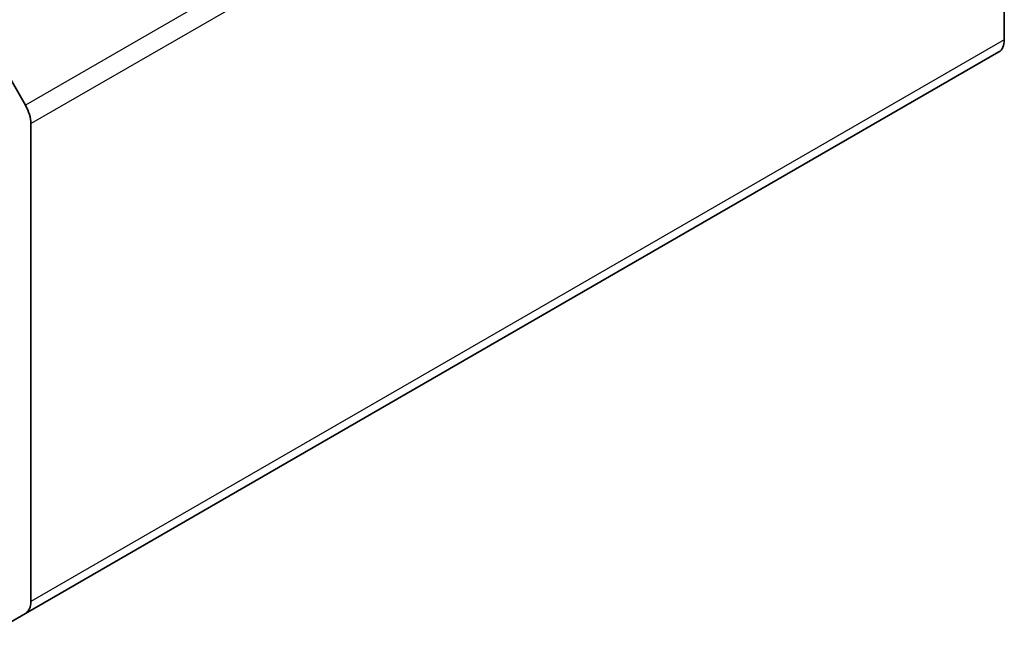
# Model space of a CAD drawing. Units: millimetres. Extents: x 29 to 4586, y 11 to 719.
# Drawn here: x 657 to 731, y 174 to 222 of the extents above; entities that cross this region are included whole.
import ezdxf

# ---------------------------------------------------------------- set-up
doc = ezdxf.new("R2010")
doc.units = ezdxf.units.MM
doc.header["$LTSCALE"] = 2
doc.layers.add('Visible (ISO)', color=7, linetype='Continuous', lineweight=35)
doc.layers.add('Visible Narrow (ISO)', color=7, linetype='Continuous', lineweight=25)

msp = doc.modelspace()

# ---------------------------------------------------------------- linework, layer by layer
at = {"layer": 'Visible (ISO)'}
for p, q in [((731.2691, 220.0429), (731.2691, 256.1673)), ((652.4874, 223.4664), (657.3158, 215.1033)), ((657.3158, 176.6695), (730.8549, 219.1273)), ((657.73, 213.7095), (657.73, 177.5851)), ((657.3158, 176.6695), (652.4874, 173.8818))]:
    msp.add_line(p, q, dxfattribs=at)
for centre, start_param, end_param in [((729.8549, 220.8594), 0, 0.7853982), ((656.3158, 214.526), 0.7853982, 1.5707963), ((656.3158, 178.4016), 0, 0.7853982)]:
    msp.add_ellipse(centre, major_axis=(1, -1.7321), ratio=0.5773503, start_param=start_param, end_param=end_param, dxfattribs=at)
at = {"layer": 'Visible Narrow (ISO)'}
for p, q in [((730.8549, 257.5611), (657.3158, 215.1033)), ((657.73, 213.7095), (731.2691, 256.1673)), ((731.2691, 220.0429), (657.73, 177.5851))]:
    msp.add_line(p, q, dxfattribs=at)

doc.saveas('drawing.dxf')
